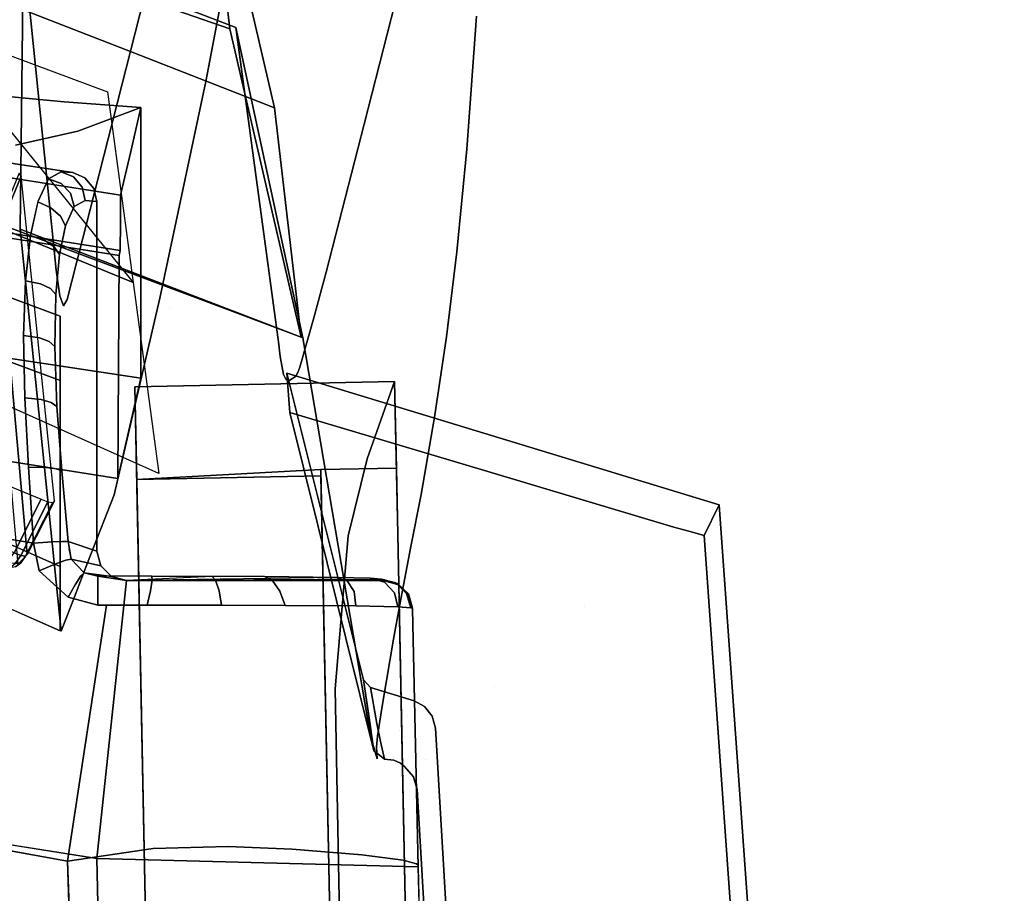
# Model space of a CAD drawing. Units: inches. Extents: x -11.7 to 11.7, y -11.5 to 10.7.
# Drawn here: x 7.7 to 11.7, y 4.1 to 7.7 of the extents above; entities that cross this region are included whole.
import ezdxf

# ---------------------------------------------------------------- set-up
doc = ezdxf.new("R2010")
doc.units = ezdxf.units.IN
doc.header["$MEASUREMENT"] = 0
for name, color, linetype in [('AFUFU-3D-CH-CU', 2, 'Continuous'), ('AFUFU-3D-CH-FR-H', 2, 'Continuous'), ('AFUFU-3D-CH-FR-V', 2, 'Continuous')]:
    doc.layers.add(name, color=color, linetype=linetype)

msp = doc.modelspace()

# ---------------------------------------------------------------- linework, layer by layer
at = {"layer": 'AFUFU-3D-CH-CU'}
for points, invisible_edges in [([(7.7851, 6.9202, 17.0771), (7.8276, 7.0116, 16.8577), (6.1134, 7.2635, 16.5683), (6.0805, 7.1731, 16.787)], 10), ([(7.8276, 7.0116, 16.8577), (7.8793, 7.0406, 16.5878), (6.8997, 7.1917, 16.4119), (6.1134, 7.2635, 16.5683)], 10), ([(6.056, 7.0324, 16.958), (7.7535, 6.7795, 17.2463), (7.7851, 6.9202, 17.0771), (6.0805, 7.1731, 16.787)], 5), ([(7.9262, 7.0367, 16.3416), (7.9765, 7.0152, 16.3516), (6.6657, 4.4508, 16.1633), (6.9358, 7.1884, 16.1639)], 2), ([(7.8793, 7.0406, 16.5878), (7.9262, 7.0367, 16.3416), (6.9358, 7.1884, 16.1639), (6.8997, 7.1917, 16.4119)], 8), ([(7.9295, 7.0192, 16.5978), (7.8791, 7.0406, 16.5878), (7.827, 7.011, 16.8601), (7.8796, 6.993, 16.8487)], 8), ([(7.8793, 7.0406, 16.5878), (7.9295, 7.0192, 16.5978), (7.9765, 7.0152, 16.3516), (7.9262, 7.0367, 16.3416)], 2), ([(6.041, 6.8489, 17.0893), (7.7332, 6.5952, 17.3769), (7.7535, 6.7795, 17.2463), (6.056, 7.0324, 16.958)], 5), ([(6.6657, 4.4508, 16.1633), (7.9765, 7.0152, 16.3516), (8.0121, 6.9726, 16.359), (8.0248, 6.9186, 16.3623)], 9), ([(7.8375, 6.8933, 17.086), (7.8796, 6.993, 16.8487), (7.827, 7.011, 16.8601), (7.7842, 6.9178, 17.0811)], 1), ([(7.9649, 6.977, 16.6052), (7.9295, 7.0192, 16.5978), (7.8796, 6.993, 16.8487), (7.918, 6.9525, 16.8463)], 10), ([(8.0121, 6.9726, 16.359), (7.9765, 7.0152, 16.3516), (7.9295, 7.0192, 16.5978), (7.9649, 6.977, 16.6052)], 10), ([(7.8375, 6.8933, 17.086), (7.8766, 6.8594, 17.0711), (7.918, 6.9525, 16.8463), (7.8796, 6.993, 16.8487)], 10), ([(7.9649, 6.977, 16.6052), (7.918, 6.9525, 16.8463), (7.9321, 6.8978, 16.8492), (7.9778, 6.923, 16.6086)], 1), ([(8.0248, 6.9186, 16.3623), (8.0121, 6.9726, 16.359), (7.9649, 6.977, 16.6052), (7.9778, 6.923, 16.6086)], 2), ([(6.6657, 4.4508, 16.1633), (8.025, 6.9186, 16.3623), (8.0248, 5.4896, 16.3848)], 9), ([(7.8766, 6.8594, 17.0711), (7.8974, 6.819, 17.0395), (7.9321, 6.8978, 16.8492), (7.918, 6.9525, 16.8463)], 8), ([(8.0248, 5.4896, 16.3848), (8.025, 6.9186, 16.3623), (7.9778, 6.923, 16.6086), (7.9321, 6.8978, 16.8492)], 8), ([(7.8111, 6.761, 17.2475), (7.8375, 6.8933, 17.086), (7.7842, 6.9178, 17.0811), (7.7533, 6.7795, 17.2463)], 1), ([(7.8507, 6.7342, 17.2286), (7.8766, 6.8594, 17.0711), (7.8375, 6.8933, 17.086), (7.8111, 6.761, 17.2475)], 5), ([(8.0248, 5.4896, 16.3848), (7.9321, 6.8978, 16.8492), (7.8974, 6.819, 17.0395), (7.8722, 6.7019, 17.1919)], 9), ([(7.7258, 6.3718, 17.4749), (7.7332, 6.5952, 17.3769), (6.041, 6.8489, 17.0893), (6.0357, 6.6283, 17.1867)], 10), ([(7.8722, 6.7019, 17.1919), (7.8974, 6.819, 17.0395), (7.8766, 6.8594, 17.0711), (7.8507, 6.7342, 17.2286)], 4), ([(7.7954, 6.5826, 17.3745), (7.8111, 6.761, 17.2475), (7.7533, 6.7795, 17.2463), (7.7331, 6.5952, 17.3769)], 1), ([(7.8355, 6.563, 17.3515), (7.8507, 6.7342, 17.2286), (7.8111, 6.761, 17.2475), (7.7954, 6.5826, 17.3745)], 5), ([(7.8576, 6.5388, 17.3097), (7.8722, 6.7019, 17.1919), (7.8507, 6.7342, 17.2286), (7.8355, 6.563, 17.3515)], 4), ([(8.0248, 5.4896, 16.3848), (7.8722, 6.7019, 17.1919), (7.8576, 6.5388, 17.3097), (7.853, 6.326, 17.4013)], 9), ([(6.0393, 6.3754, 17.2547), (7.7309, 6.1167, 17.5438), (7.7258, 6.3718, 17.4749), (6.0357, 6.6283, 17.1867)], 5), ([(7.7902, 6.3622, 17.4707), (7.7954, 6.5826, 17.3745), (7.7331, 6.5952, 17.3769), (7.7256, 6.3718, 17.4749)], 1), ([(7.8306, 6.3462, 17.4457), (7.8355, 6.563, 17.3515), (7.7954, 6.5826, 17.3745), (7.7902, 6.3622, 17.4707)], 5), ([(7.853, 6.326, 17.4013), (7.8576, 6.5388, 17.3097), (7.8355, 6.563, 17.3515), (7.8306, 6.3462, 17.4457)], 4), ([(7.7461, 5.8326, 17.5873), (7.7309, 6.1167, 17.5438), (6.0393, 6.3754, 17.2547), (6.0501, 6.0942, 17.2966)], 10), ([(7.7976, 6.1101, 17.5377), (7.7902, 6.3622, 17.4707), (7.7256, 6.3718, 17.4749), (7.7307, 6.1168, 17.5438)], 1), ([(7.8382, 6.0977, 17.5107), (7.8306, 6.3462, 17.4457), (7.7902, 6.3622, 17.4707), (7.7976, 6.1101, 17.5377)], 5), ([(7.861, 6.0816, 17.4638), (7.853, 6.326, 17.4013), (7.8306, 6.3462, 17.4457), (7.8382, 6.0977, 17.5107)], 4), ([(8.0248, 5.4896, 16.3848), (7.853, 6.326, 17.4013), (7.861, 6.0816, 17.4638), (7.8818, 5.8186, 17.4945)], 9), ([(7.8174, 5.8318, 17.5775), (7.7976, 6.1101, 17.5377), (7.7307, 6.1168, 17.5438), (7.7459, 5.8326, 17.5873)], 1), ([(6.8001, 5.6817, 17.4323), (7.7667, 5.5225, 17.6076), (7.7461, 5.8326, 17.5873), (6.0501, 6.0942, 17.2966)], 4), ([(7.8584, 5.8266, 17.5465), (7.8382, 6.0977, 17.5107), (7.7976, 6.1101, 17.5377), (7.8174, 5.8318, 17.5775)], 5), ([(7.8818, 5.8186, 17.4945), (7.861, 6.0816, 17.4638), (7.8382, 6.0977, 17.5107), (7.8584, 5.8266, 17.5465)], 4), ([(7.8425, 5.5277, 17.5942), (7.8174, 5.8318, 17.5775), (7.7459, 5.8326, 17.5873), (7.7665, 5.5225, 17.6076)], 1), ([(7.884, 5.5296, 17.5592), (7.8584, 5.8266, 17.5465), (7.8174, 5.8318, 17.5775), (7.8425, 5.5277, 17.5942)], 5), ([(7.9081, 5.5297, 17.5021), (7.8818, 5.8186, 17.4945), (7.8584, 5.8266, 17.5465), (7.884, 5.5296, 17.5592)], 4), ([(8.0248, 5.4896, 16.3848), (7.8818, 5.8186, 17.4945), (7.9081, 5.5297, 17.5021)], 1), ([(7.7893, 5.4095, 17.6138), (7.7665, 5.5225, 17.6076), (6.8001, 5.6817, 17.4323), (6.6052, 4.4581, 17.4195)], 8), ([(7.8605, 5.4399, 17.5981), (7.8425, 5.5277, 17.5942), (7.7665, 5.5225, 17.6076), (7.7893, 5.4095, 17.6138)], 1), ([(7.8979, 5.4531, 17.5628), (7.884, 5.5296, 17.5592), (7.8425, 5.5277, 17.5942), (7.8605, 5.4399, 17.5981)], 5), ([(7.9205, 5.4575, 17.5063), (7.9081, 5.5297, 17.5021), (7.884, 5.5296, 17.5592), (7.8979, 5.4531, 17.5628)], 4), ([(6.6657, 4.4508, 16.1633), (8.0248, 5.4896, 16.3848), (8.041, 5.4297, 16.3857)], 9), ([(7.9163, 5.4688, 17.5049), (7.9105, 5.4986, 17.5027), (7.9207, 5.4575, 17.5063)], 9), ([(6.6657, 4.4508, 16.1633), (8.041, 5.4297, 16.3857), (8.0853, 5.3857, 16.3864)], 9), ([(7.9363, 5.3528, 17.6219), (7.8605, 5.4399, 17.5981), (7.7893, 5.4095, 17.6138), (7.9078, 5.302, 17.6379)], 1), ([(7.9598, 5.3889, 17.5796), (7.8979, 5.4531, 17.5628), (7.8605, 5.4399, 17.5981), (7.9363, 5.3528, 17.6219)], 5), ([(7.9733, 5.4012, 17.5138), (7.9205, 5.4575, 17.5063), (7.8979, 5.4531, 17.5628), (7.9598, 5.3889, 17.5796)], 4), ([(6.6052, 4.4581, 17.4195), (7.9078, 5.302, 17.6379), (7.7893, 5.4095, 17.6138)], 9), ([(8.0294, 5.3874, 17.5165), (7.9733, 5.4012, 17.5138), (7.9598, 5.3889, 17.5796), (8.0294, 5.3722, 17.5767)], 4), ([(8.0853, 5.3857, 16.3864), (8.1454, 5.3696, 16.3866), (8.025, 4.2332, 16.4045), (6.6657, 4.4508, 16.1633)], 8), ([(8.0294, 5.329, 17.6213), (7.9363, 5.3528, 17.6219), (7.9078, 5.302, 17.6379), (8.0294, 5.2693, 17.6384)], 1), ([(8.0294, 5.3722, 17.5767), (7.9598, 5.3889, 17.5796), (7.9363, 5.3528, 17.6219), (8.0294, 5.329, 17.6213)], 5), ([(9.338, 4.1996, 16.405), (8.025, 4.2332, 16.4045), (8.1454, 5.3696, 16.3866), (9.3146, 5.2523, 16.3885)], 4), ([(8.0642, 5.3874, 17.5165), (8.0294, 5.3874, 17.5165), (8.0294, 5.3722, 17.5767), (8.0642, 5.3722, 17.5767)], 12), ([(8.1454, 5.3696, 16.3866), (8.1454, 5.3696, 16.3866), (8.0294, 5.3874, 17.5165), (8.0642, 5.3874, 17.5165)], 8), ([(8.0642, 5.3722, 17.5767), (8.0294, 5.3722, 17.5767), (8.0294, 5.329, 17.6213), (8.0642, 5.329, 17.6214)], 13), ([(8.2489, 5.3873, 17.5104), (8.0642, 5.3874, 17.5165), (8.0642, 5.3722, 17.5767), (8.2504, 5.3718, 17.5703)], 6), ([(8.0642, 5.3874, 17.5165), (8.2489, 5.3873, 17.5104), (8.4957, 5.3867, 17.4758), (8.1454, 5.3696, 16.3866)], 9), ([(8.2504, 5.3718, 17.5703), (8.0642, 5.3722, 17.5767), (8.0642, 5.329, 17.6214), (8.2436, 5.3275, 17.6165)], 7), ([(8.4957, 5.3867, 17.4758), (8.7096, 5.3858, 17.4158), (9.0062, 5.3827, 17.2184), (8.1454, 5.3696, 16.3866)], 9), ([(9.0062, 5.3827, 17.2184), (9.1427, 5.3789, 16.9753), (9.1863, 5.3759, 16.7842), (8.1454, 5.3696, 16.3866)], 9), ([(9.1863, 5.3759, 16.7842), (9.1945, 5.3736, 16.6366), (9.1945, 5.3696, 16.3866), (8.1454, 5.3696, 16.3866)], 8), ([(8.1454, 5.3696, 16.3866), (9.1945, 5.3696, 16.3866), (9.2536, 5.354, 16.3869), (9.2975, 5.3111, 16.3876)], 8), ([(8.1454, 5.3696, 16.3866), (9.2975, 5.3111, 16.3876), (9.3144, 5.2523, 16.3885)], 9), ([(8.5098, 5.3714, 17.5353), (8.2504, 5.3718, 17.5703), (8.2436, 5.3275, 17.6165), (8.524, 5.3274, 17.5796)], 5), ([(8.4957, 5.3867, 17.4758), (8.2489, 5.3873, 17.5104), (8.2504, 5.3718, 17.5703), (8.5098, 5.3714, 17.5353)], 4), ([(8.7096, 5.3858, 17.4158), (8.4957, 5.3867, 17.4758), (8.5098, 5.3714, 17.5353), (8.7405, 5.3709, 17.4678)], 4), ([(8.7405, 5.3709, 17.4678), (8.5098, 5.3714, 17.5353), (8.524, 5.3274, 17.5796), (8.7727, 5.3259, 17.5049)], 5), ([(9.0062, 5.3827, 17.2184), (8.7096, 5.3858, 17.4158), (8.7405, 5.3709, 17.4678), (9.0479, 5.3679, 17.2618)], 4), ([(9.0479, 5.3679, 17.2618), (8.7405, 5.3709, 17.4678), (8.7727, 5.3259, 17.5049), (9.076, 5.3253, 17.2967)], 5), ([(9.1427, 5.3789, 16.9753), (9.0062, 5.3827, 17.2184), (9.0479, 5.3679, 17.2618), (9.1994, 5.3632, 16.9997)], 4), ([(9.0479, 5.3679, 17.2618), (9.076, 5.3253, 17.2967), (9.2408, 5.3201, 17.019), (9.1994, 5.3632, 16.9997)], 10), ([(9.1863, 5.3759, 16.7842), (9.1427, 5.3789, 16.9753), (9.1994, 5.3632, 16.9997), (9.246, 5.3601, 16.7899)], 4), ([(9.1945, 5.3736, 16.6366), (9.1863, 5.3759, 16.7842), (9.246, 5.3601, 16.7899), (9.2537, 5.3579, 16.6369)], 4), ([(9.1945, 5.3696, 16.3866), (9.1945, 5.3736, 16.6366), (9.2537, 5.3579, 16.6369), (9.2536, 5.354, 16.3869)], 4), ([(9.246, 5.3601, 16.7899), (9.1994, 5.3632, 16.9997), (9.2408, 5.3201, 17.019), (9.2905, 5.317, 16.7876)], 5), ([(9.2537, 5.3579, 16.6369), (9.246, 5.3601, 16.7899), (9.2905, 5.317, 16.7876), (9.2975, 5.3151, 16.6375)], 5), ([(9.2536, 5.354, 16.3869), (9.2537, 5.3579, 16.6369), (9.2975, 5.3151, 16.6375), (9.2975, 5.3111, 16.3876)], 5), ([(8.0642, 5.329, 17.6214), (8.0294, 5.329, 17.6213), (8.0294, 5.2693, 17.6384), (8.0642, 5.2693, 17.6384)], 9), ([(8.0642, 5.329, 17.6214), (8.0642, 5.2693, 17.6384), (8.2305, 5.2694, 17.6336), (8.2436, 5.3275, 17.6165)], 9), ([(8.524, 5.3274, 17.5796), (8.2436, 5.3275, 17.6165), (8.2305, 5.2694, 17.6336), (8.5337, 5.2691, 17.5944)], 1), ([(8.7727, 5.3259, 17.5049), (8.524, 5.3274, 17.5796), (8.5337, 5.2691, 17.5944), (8.7936, 5.2684, 17.5126)], 1), ([(9.076, 5.3253, 17.2967), (8.7727, 5.3259, 17.5049), (8.7936, 5.2684, 17.5126), (9.0828, 5.2661, 17.3139)], 1), ([(9.2408, 5.3201, 17.019), (9.076, 5.3253, 17.2967), (9.0828, 5.2661, 17.3139), (9.2548, 5.2622, 17.0276)], 1), ([(9.2905, 5.317, 16.7876), (9.2408, 5.3201, 17.019), (9.2548, 5.2622, 17.0276), (9.3079, 5.2584, 16.7778)], 1), ([(9.2975, 5.3151, 16.6375), (9.2905, 5.317, 16.7876), (9.3079, 5.2584, 16.7778), (9.3144, 5.2562, 16.6384)], 1), ([(9.3144, 5.2523, 16.3885), (9.2975, 5.3111, 16.3876), (9.2975, 5.3151, 16.6375), (9.3144, 5.2562, 16.6384)], 2), ([(6.6052, 4.4581, 17.4195), (8.0294, 5.2693, 17.6384), (7.9078, 5.302, 17.6379)], 9), ([(6.6052, 4.4581, 17.4195), (7.9055, 4.2233, 17.6548), (8.0642, 5.2693, 17.6384), (8.0294, 5.2693, 17.6384)], 8), ([(7.9055, 4.2233, 17.6548), (8.255, 4.2745, 17.6491), (8.2306, 5.2694, 17.6336), (8.0642, 5.2693, 17.6384)], 2), ([(8.255, 4.2745, 17.6491), (8.561, 4.2827, 17.6086), (8.5336, 5.2691, 17.5944), (8.2306, 5.2694, 17.6336)], 10), ([(8.561, 4.2827, 17.6086), (8.8226, 4.272, 17.5249), (8.7934, 5.2684, 17.5128), (8.5336, 5.2691, 17.5944)], 10), ([(8.8226, 4.272, 17.5249), (9.1067, 4.2482, 17.3288), (9.0829, 5.2661, 17.314), (8.7934, 5.2684, 17.5128)], 10), ([(9.1067, 4.2482, 17.3288), (9.2765, 4.2275, 17.0475), (9.255, 5.2622, 17.0274), (9.0829, 5.2661, 17.314)], 10), ([(9.2765, 4.2275, 17.0475), (9.3312, 4.2119, 16.7959), (9.3081, 5.2584, 16.7777), (9.255, 5.2622, 17.0274)], 10), ([(9.3312, 4.2119, 16.7959), (9.3379, 4.2068, 16.6549), (9.3146, 5.2562, 16.6384), (9.3081, 5.2584, 16.7777)], 10), ([(9.3379, 4.2068, 16.6549), (9.338, 4.1996, 16.405), (9.3146, 5.2523, 16.3885), (9.3146, 5.2562, 16.6384)], 8), ([(8.0059, 1.1112, 17.7037), (8.3322, 1.1173, 17.6982), (8.255, 4.2745, 17.6491), (7.9055, 4.2233, 17.6548)], 2), ([(8.3322, 1.1173, 17.6982), (8.6494, 1.1074, 17.6542), (8.561, 4.2827, 17.6086), (8.255, 4.2745, 17.6491)], 10), ([(8.6494, 1.1074, 17.6542), (8.9155, 1.1014, 17.5633), (8.8226, 4.272, 17.5249), (8.561, 4.2827, 17.6086)], 10), ([(8.9155, 1.1014, 17.5633), (9.1805, 1.0911, 17.3744), (9.1067, 4.2482, 17.3288), (8.8226, 4.272, 17.5249)], 10), ([(9.1805, 1.0911, 17.3744), (9.3422, 1.0755, 17.1084), (9.2765, 4.2275, 17.0475), (9.1067, 4.2482, 17.3288)], 10), ([(9.3422, 1.0755, 17.1084), (9.4006, 1.0624, 16.8505), (9.3312, 4.2119, 16.7959), (9.2765, 4.2275, 17.0475)], 10), ([(9.4006, 1.0624, 16.8505), (9.4078, 1.0625, 16.7043), (9.3379, 4.2068, 16.6549), (9.3312, 4.2119, 16.7959)], 10), ([(9.4078, 1.0625, 16.7043), (9.4077, 1.0644, 16.4543), (9.338, 4.1996, 16.405), (9.3379, 4.2068, 16.6549)], 8)]:
    msp.add_3dface(points, dxfattribs=dict(at, invisible_edges=invisible_edges))
for points in [[(7.7155, 7.0226, 28.1869), (7.7074, 7.0343, 28.2137), (7.6134, 6.808, 28.2843), (7.6215, 6.7962, 28.2572)], [(7.7155, 7.0226, 28.1869), (7.6215, 6.7962, 28.2572), (7.7404, 5.4756, 24.1857), (7.8516, 5.6954, 24.1184)], [(7.6215, 6.7962, 28.2572), (7.5871, 6.7481, 28.2642), (7.7026, 5.4348, 24.2056), (7.7404, 5.4756, 24.1857)], [(7.7978, 5.7019, 24.0514), (7.6869, 5.4824, 24.1189), (6.3492, 6.0317, 23.9438), (6.4422, 6.2593, 23.8756)], [(7.8251, 5.6918, 24.0633), (7.7142, 5.4722, 24.1309), (7.6869, 5.4824, 24.1189), (7.7978, 5.7019, 24.0514)], [(7.8451, 5.6893, 24.0881), (7.7338, 5.4697, 24.1555), (7.7142, 5.4722, 24.1309), (7.8251, 5.6918, 24.0633)], [(7.8516, 5.6954, 24.1184), (7.7404, 5.4756, 24.1857), (7.7338, 5.4697, 24.1555), (7.8451, 5.6893, 24.0881)], [(8.041, 5.4297, 16.3857), (8.0248, 5.4896, 16.3848), (7.9081, 5.5297, 17.5021), (7.9205, 5.4575, 17.5063)], [(7.7142, 5.4722, 24.1309), (7.6915, 5.4393, 24.1498), (7.6556, 5.4406, 24.1467), (7.6869, 5.4824, 24.1189)], [(7.7338, 5.4697, 24.1555), (7.7143, 5.4419, 24.1712), (7.6915, 5.4393, 24.1498), (7.7142, 5.4722, 24.1309)], [(7.7404, 5.4756, 24.1857), (7.7026, 5.4348, 24.2056), (7.7143, 5.4419, 24.1712), (7.7338, 5.4697, 24.1555)], [(7.7143, 5.4419, 24.1712), (7.6926, 5.4264, 24.1943), (7.6665, 5.4208, 24.1779), (7.6915, 5.4393, 24.1498)], [(7.7143, 5.4419, 24.1712), (7.7026, 5.4348, 24.2056), (7.6926, 5.4264, 24.1943)], [(8.0853, 5.3857, 16.3864), (8.041, 5.4297, 16.3857), (7.9205, 5.4575, 17.5063), (7.9733, 5.4012, 17.5138)], [(8.1454, 5.3696, 16.3866), (8.0853, 5.3857, 16.3864), (7.9733, 5.4012, 17.5138), (8.0294, 5.3874, 17.5165)], [(6.6052, 4.4581, 17.4195), (6.2521, 1.305, 17.4768), (8.0059, 1.1112, 17.7037), (7.9055, 4.2233, 17.6548)], [(8.025, 4.2332, 16.4045), (8.0944, 1.1095, 16.4536), (6.4962, 1.2531, 16.2473), (6.6657, 4.4508, 16.1633)], [(9.4077, 1.0644, 16.4543), (8.0944, 1.1095, 16.4536), (8.025, 4.2332, 16.4045), (9.338, 4.1996, 16.405)]]:
    msp.add_3dface(points, dxfattribs=at)
at = {"layer": 'AFUFU-3D-CH-FR-H'}
for points, invisible_edges in [([(6.6933, 9.1995, 30.5689), (7.5893, 7.755, 31.0184), (8.1697, 7.5286, 31.0676)], 9), ([(6.6933, 9.1995, 30.5689), (8.1697, 7.5286, 31.0676), (8.4587, 8.5638, 30.7042)], 3), ([(8.4587, 8.5638, 30.7042), (8.5682, 7.6246, 28.0454), (7.5117, 7.9907, 27.9219)], 8), ([(8.6044, 7.9327, 30.9097), (8.4587, 8.5638, 30.7042), (8.1697, 7.5286, 31.0676)], 10), ([(8.4587, 8.5638, 30.7042), (8.86, 6.3637, 28.4708), (8.5682, 7.6246, 28.0454)], 1), ([(8.86, 6.3637, 28.4708), (8.4587, 8.5638, 30.7042), (8.6044, 7.9327, 30.9097)], 9), ([(7.5117, 7.9907, 27.9219), (8.5682, 7.6246, 28.0454), (7.5819, 6.844, 28.3088)], 10), ([(8.6044, 7.9327, 30.9097), (8.1697, 7.5286, 31.0676), (8.7502, 7.3017, 31.1151)], 1), ([(8.6044, 7.9327, 30.9097), (8.7502, 7.3017, 31.1151), (8.86, 6.3637, 28.4708)], 8), ([(7.5893, 7.755, 31.0184), (7.5819, 6.844, 28.3088), (8.86, 6.3637, 28.4708)], 8), ([(8.1697, 7.5286, 31.0676), (7.5893, 7.755, 31.0184), (8.86, 6.3637, 28.4708)], 10), ([(8.1738, 6.5882, 26.0939), (7.1622, 7.0026, 25.9597), (7.3128, 7.6488, 28.3121)], 2), ([(7.3128, 7.6488, 28.3121), (8.0681, 7.367, 28.3999), (8.1738, 6.5882, 26.0939)], 12), ([(8.5682, 7.6246, 28.0454), (8.86, 6.3637, 28.4708), (7.5819, 6.844, 28.3088)], 8), ([(8.7502, 7.3017, 31.1151), (8.1697, 7.5286, 31.0676), (8.86, 6.3637, 28.4708)], 2), ([(7.1987, 7.4037, 14.1393), (7.1074, 7.1039, 16.0521), (8.1219, 6.944, 16.2347)], 8), ([(7.5596, 7.3583, 14.1469), (7.1987, 7.4037, 14.1393), (8.1219, 6.944, 16.2347)], 10), ([(7.8918, 7.326, 14.0846), (7.5596, 7.3583, 14.1469), (8.1219, 6.944, 16.2347)], 10), ([(7.8918, 7.326, 14.0846), (7.6925, 7.1484, 13.8554), (7.5596, 7.3583, 14.1469)], 3), ([(7.8918, 7.326, 14.0846), (7.9476, 7.2063, 13.9076), (7.6925, 7.1484, 13.8554)], 9), ([(7.8918, 7.326, 14.0846), (8.1219, 6.944, 16.2347), (8.1634, 7.1234, 15.1034)], 9), ([(7.8918, 7.326, 14.0846), (8.1634, 7.1234, 15.1034), (8.205, 7.3034, 13.9678)], 1), ([(7.8918, 7.326, 14.0846), (8.205, 7.3034, 13.9678), (7.9476, 7.2063, 13.9076)], 8), ([(7.0328, 6.3742, 13.6282), (8.205, 7.3034, 13.9678), (8.205, 6.1972, 13.7923)], 1), ([(7.9476, 7.2063, 13.9076), (8.205, 7.3034, 13.9678), (7.0328, 6.3742, 13.6282)], 10), ([(8.205, 7.3034, 13.9678), (8.1634, 7.1234, 15.1034), (8.205, 6.1972, 13.7923)], 2), ([(7.6925, 7.1484, 13.8554), (7.9476, 7.2063, 13.9076), (7.0328, 6.3742, 13.6282)], 10), ([(8.1634, 7.1234, 15.1034), (8.1219, 6.944, 16.2347), (8.205, 6.1972, 13.7923)], 10), ([(7.1063, 6.8789, 16.0562), (8.1219, 6.944, 16.2347), (7.1074, 7.1039, 16.0521)], 1), ([(8.2786, 5.8072, 23.7824), (7.2629, 6.2622, 23.6375), (7.1622, 7.0026, 25.9597)], 8), ([(8.2786, 5.8072, 23.7824), (7.1622, 7.0026, 25.9597), (8.1738, 6.5882, 26.0939)], 5), ([(7.1063, 6.8789, 16.0562), (8.1212, 6.8313, 16.2368), (8.1219, 6.944, 16.2347)], 9), ([(8.1219, 6.944, 16.2347), (8.1212, 6.8313, 16.2368), (8.205, 6.1972, 13.7923)], 10), ([(7.1063, 6.8789, 16.0562), (7.1022, 6.8588, 16.1826), (8.1158, 6.6985, 16.3658)], 8), ([(7.1063, 6.8789, 16.0562), (8.1158, 6.6985, 16.3658), (8.1204, 6.7186, 16.239)], 1), ([(7.1063, 6.8789, 16.0562), (8.1204, 6.7186, 16.239), (8.1212, 6.8313, 16.2368)], 8), ([(7.1022, 6.8588, 16.1826), (7.0996, 5.9482, 16.2002), (8.1158, 6.6985, 16.3658)], 2), ([(8.1212, 6.8313, 16.2368), (8.1204, 6.7186, 16.239), (8.205, 6.1972, 13.7923)], 10), ([(7.875, 6.4503, 23.8151), (7.0376, 6.4991, 22.8824), (7.0376, 6.7619, 23.717)], 1), ([(7.0376, 6.7619, 23.717), (7.1335, 5.7522, 24.0351), (7.875, 5.4278, 24.1372)], 9), ([(7.875, 6.4503, 23.8151), (7.0376, 6.7619, 23.717), (7.875, 5.4278, 24.1372)], 2), ([(8.1204, 6.7186, 16.239), (8.1158, 6.6985, 16.3658), (8.205, 6.1972, 13.7923)], 10), ([(7.0996, 5.9482, 16.2002), (8.1129, 6.2416, 16.3745), (8.1158, 6.6985, 16.3658)], 9), ([(8.1158, 6.6985, 16.3658), (8.1129, 6.2416, 16.3745), (8.205, 6.1972, 13.7923)], 10), ([(7.1335, 5.4893, 23.2005), (7.0376, 6.4991, 22.8824), (7.875, 6.1874, 22.9806)], 9), ([(7.875, 6.4503, 23.8151), (7.875, 6.1874, 22.9806), (7.0376, 6.4991, 22.8824)], 8), ([(7.0996, 5.9482, 16.2002), (7.0328, 6.3742, 13.6282), (8.205, 6.1972, 13.7923)], 8), ([(7.0996, 5.9482, 16.2002), (8.11, 5.7862, 16.3832), (8.1129, 6.2416, 16.3745)], 8), ([(8.1129, 6.2416, 16.3745), (8.11, 5.7862, 16.3832), (8.205, 6.1972, 13.7923)], 8), ([(7.0996, 5.9482, 16.2002), (8.205, 6.1972, 13.7923), (8.11, 5.7862, 16.3832)], 1), ([(10.5673, 5.679, 24.2701), (8.8005, 6.2169, 24.2547), (9.1145, 4.9634, 24.2756)], 8), ([(9.0421, 5.1346, 23.4551), (9.1145, 4.9634, 24.2756), (8.8005, 6.2169, 24.2547)], 9), ([(8.8137, 6.0566, 23.5105), (8.8005, 6.2169, 24.2547), (10.5673, 5.679, 24.2701)], 8), ([(8.9279, 5.5956, 23.4828), (9.0421, 5.1346, 23.4551), (8.8005, 6.2169, 24.2547)], 10), ([(8.8137, 6.0566, 23.5105), (8.9279, 5.5956, 23.4828), (8.8005, 6.2169, 24.2547)], 2), ([(7.1335, 5.4893, 23.2005), (7.875, 6.1874, 22.9806), (7.875, 5.1649, 23.3027)], 1), ([(8.1796, 6.1612, 14.0139), (9.2414, 6.1827, 14.0136), (9.1286, 5.867, 14.0185)], 8), ([(8.188, 5.7823, 16.3802), (9.2414, 6.1827, 14.0136), (8.1796, 6.1612, 14.0139)], 1), ([(8.1796, 6.1612, 14.0139), (9.273, -8.6929, 14.2473), (8.5, -9.7086, 14.2632)], 3), ([(8.188, 5.7823, 16.3802), (8.1796, 6.1612, 14.0139), (8.5, -9.7086, 14.2632)], 8), ([(8.1796, 6.1612, 14.0139), (8.998, 4.9276, 14.0333), (9.273, -8.6929, 14.2473)], 9), ([(8.1796, 6.1612, 14.0139), (9.0511, 5.5527, 14.0235), (8.998, 4.9276, 14.0333)], 9), ([(8.1796, 6.1612, 14.0139), (9.1286, 5.867, 14.0185), (9.0511, 5.5527, 14.0235)], 9), ([(8.188, 5.7823, 16.3802), (8.9393, 5.8232, 16.2195), (9.2414, 6.1827, 14.0136)], 10), ([(8.9393, 5.8232, 16.2195), (9.2492, 5.8294, 16.2194), (9.2414, 6.1827, 14.0136)], 8), ([(9.2477, 5.8713, 14.1377), (9.1286, 5.867, 14.0185), (9.2414, 6.1827, 14.0136)], 1), ([(9.2477, 5.8713, 14.1377), (9.2414, 6.1827, 14.0136), (9.2492, 5.8294, 16.2194)], 8), ([(9.6084, 5.8193, 23.5395), (8.8137, 6.0566, 23.5105), (10.5673, 5.679, 24.2701)], 10), ([(8.9279, 5.5956, 23.4828), (8.8137, 6.0566, 23.5105), (9.6084, 5.8193, 23.5395)], 8), ([(9.254, 5.56, 14.2263), (9.0511, 5.5527, 14.0235), (9.1286, 5.867, 14.0185)], 9), ([(9.254, 5.56, 14.2263), (9.1286, 5.867, 14.0185), (9.2477, 5.8713, 14.1377)], 3), ([(9.254, 5.56, 14.2263), (9.2477, 5.8713, 14.1377), (9.2492, 5.8294, 16.2194)], 10), ([(8.188, 5.7823, 16.3802), (8.5, -9.6715, 16.6229), (8.9398, 5.7975, 16.3799)], 2), ([(8.9398, 5.7975, 16.3799), (8.5, -9.6715, 16.6229), (9.2518, -9.6563, 16.6227)], 1), ([(9.6084, 5.8193, 23.5395), (10.3818, 5.5883, 23.5678), (8.9279, 5.5956, 23.4828)], 10), ([(8.9393, 5.8232, 16.2195), (9.2518, -9.6589, 16.4627), (9.2492, 5.8294, 16.2194)], 2), ([(8.9393, 5.8232, 16.2195), (9.2518, -9.6563, 16.6227), (9.2518, -9.6589, 16.4627)], 1), ([(8.9398, 5.7975, 16.3799), (9.2518, -9.6563, 16.6227), (8.9393, 5.8232, 16.2195)], 2), ([(9.2492, 5.8294, 16.2194), (9.2518, -9.6589, 16.4627), (9.5618, -9.6526, 16.4626)], 1), ([(9.254, 5.56, 14.2263), (9.2492, 5.8294, 16.2194), (9.5618, -9.6526, 16.4626)], 9), ([(9.6084, 5.8193, 23.5395), (10.5673, 5.679, 24.2701), (10.3818, 5.5883, 23.5678)], 3), ([(7.1335, 5.7522, 24.0351), (7.1335, 5.4893, 23.2005), (7.875, 5.1649, 23.3027)], 8), ([(7.1335, 5.7522, 24.0351), (7.875, 5.1649, 23.3027), (7.875, 5.4278, 24.1372)], 1), ([(8.188, 5.7823, 16.3802), (8.5, -9.7086, 14.2632), (8.5, -9.6715, 16.6229)], 1), ([(9.1286, 4.9483, 24.2759), (10.5673, 5.679, 24.2701), (9.1145, 4.9634, 24.2756)], 3), ([(9.1286, 4.9483, 24.2759), (9.1426, 4.9331, 24.2762), (10.5673, 5.679, 24.2701)], 10), ([(9.1426, 4.9331, 24.2762), (9.3208, 4.8788, 24.2778), (10.5673, 5.679, 24.2701)], 10), ([(9.3208, 4.8788, 24.2778), (9.3637, 4.8555, 24.2783), (10.5673, 5.679, 24.2701)], 10), ([(9.3637, 4.8555, 24.2783), (9.3948, 4.8158, 24.2791), (10.5673, 5.679, 24.2701)], 10), ([(9.3948, 4.8158, 24.2791), (9.408, 4.766, 24.2799), (10.5673, 5.679, 24.2701)], 10), ([(10.4437, 5.5714, 23.5776), (10.3818, 5.5883, 23.5678), (10.5673, 5.679, 24.2701)], 10), ([(10.4437, 5.5714, 23.5776), (10.5673, 5.679, 24.2701), (10.506, 5.5544, 23.5875)], 1), ([(10.506, 5.5544, 23.5875), (10.5673, 5.679, 24.2701), (11.7318, -10.7174, 24.5322)], 8), ([(10.0151, 5.262, 23.5117), (9.0421, 5.1346, 23.4551), (8.9279, 5.5956, 23.4828)], 9), ([(10.3818, 5.5883, 23.5678), (10.0151, 5.262, 23.5117), (8.9279, 5.5956, 23.4828)], 11), ([(9.2666, 4.9373, 14.3019), (8.998, 4.9276, 14.0333), (9.0511, 5.5527, 14.0235)], 9), ([(9.2666, 4.9373, 14.3019), (9.0511, 5.5527, 14.0235), (9.254, 5.56, 14.2263)], 3), ([(9.2666, 4.9373, 14.3019), (9.254, 5.56, 14.2263), (9.5618, -9.6526, 16.4626)], 10), ([(10.4437, 5.5714, 23.5776), (9.2819, 4.6092, 23.3995), (9.6485, 4.9356, 23.4556)], 11), ([(10.4437, 5.5714, 23.5776), (9.3191, 4.5671, 23.4056), (9.2819, 4.6092, 23.3995)], 9), ([(10.4437, 5.5714, 23.5776), (10.506, 5.5544, 23.5875), (9.3191, 4.5671, 23.4056)], 10), ([(9.3191, 4.5671, 23.4056), (10.506, 5.5544, 23.5875), (9.3333, 4.5153, 23.4082)], 3), ([(10.4437, 5.5714, 23.5776), (9.6485, 4.9356, 23.4556), (10.0151, 5.262, 23.5117)], 11), ([(10.4437, 5.5714, 23.5776), (10.0151, 5.262, 23.5117), (10.3818, 5.5883, 23.5678)], 3), ([(10.8452, 0.7777, 23.6638), (10.506, 5.5544, 23.5875), (11.7318, -10.7174, 24.5322)], 10), ([(10.0151, 5.262, 23.5117), (9.6485, 4.9356, 23.4556), (9.0421, 5.1346, 23.4551)], 11), ([(9.0421, 5.1346, 23.4551), (9.1563, 4.6736, 23.4274), (9.1145, 4.9634, 24.2756)], 8), ([(9.6485, 4.9356, 23.4556), (9.1563, 4.6736, 23.4274), (9.0421, 5.1346, 23.4551)], 9), ([(9.1357, 4.8182, 23.8569), (9.1286, 4.9483, 24.2759), (9.1145, 4.9634, 24.2756)], 1), ([(9.1357, 4.8182, 23.8569), (9.1426, 4.9331, 24.2762), (9.1286, 4.9483, 24.2759)], 9), ([(9.5416, -8.6833, 14.5158), (8.998, 4.9276, 14.0333), (9.2666, 4.9373, 14.3019)], 3), ([(9.5416, -8.6833, 14.5158), (9.273, -8.6929, 14.2473), (8.998, 4.9276, 14.0333)], 9), ([(9.1691, 4.7858, 23.8544), (9.1426, 4.9331, 24.2762), (9.1357, 4.8182, 23.8569)], 10), ([(9.1691, 4.7858, 23.8544), (9.3208, 4.8788, 24.2778), (9.1426, 4.9331, 24.2762)], 1), ([(9.2651, 4.6235, 23.4091), (9.1563, 4.6736, 23.4274), (9.6485, 4.9356, 23.4556)], 11), ([(9.2651, 4.6235, 23.4091), (9.6485, 4.9356, 23.4556), (9.2819, 4.6092, 23.3995)], 3), ([(9.5416, -8.6833, 14.5158), (9.2666, 4.9373, 14.3019), (9.5618, -9.6526, 16.4626)], 10), ([(9.2919, 4.8177, 24.0363), (9.3208, 4.8788, 24.2778), (9.1691, 4.7858, 23.8544)], 11), ([(9.2651, 4.6235, 23.4091), (9.3208, 4.8788, 24.2778), (9.2919, 4.8177, 24.0363)], 11), ([(9.2651, 4.6235, 23.4091), (9.2819, 4.6092, 23.3995), (9.3208, 4.8788, 24.2778)], 10), ([(9.2819, 4.6092, 23.3995), (9.3637, 4.8555, 24.2783), (9.3208, 4.8788, 24.2778)], 9), ([(9.3191, 4.5671, 23.4056), (9.3637, 4.8555, 24.2783), (9.2819, 4.6092, 23.3995)], 3), ([(9.3191, 4.5671, 23.4056), (9.3948, 4.8158, 24.2791), (9.3637, 4.8555, 24.2783)], 9), ([(9.1691, 4.7858, 23.8544), (9.1357, 4.8182, 23.8569), (9.1563, 4.6736, 23.4274)], 9), ([(9.2624, 4.7586, 23.8131), (9.2919, 4.8177, 24.0363), (9.1691, 4.7858, 23.8544)], 11), ([(9.2378, 4.6358, 23.4157), (9.2919, 4.8177, 24.0363), (9.2624, 4.7586, 23.8131)], 11), ([(9.2651, 4.6235, 23.4091), (9.2919, 4.8177, 24.0363), (9.2378, 4.6358, 23.4157)], 3), ([(9.3191, 4.5671, 23.4056), (9.3333, 4.5153, 23.4082), (9.3948, 4.8158, 24.2791)], 10), ([(9.3948, 4.8158, 24.2791), (9.3333, 4.5153, 23.4082), (9.3667, 4.638, 23.8036)], 11), ([(9.3948, 4.8158, 24.2791), (9.3667, 4.638, 23.8036), (9.408, 4.766, 24.2799)], 3), ([(9.1691, 4.7858, 23.8544), (9.1563, 4.6736, 23.4274), (9.184, 4.7121, 23.6393)], 3), ([(9.2624, 4.7586, 23.8131), (9.1691, 4.7858, 23.8544), (9.184, 4.7121, 23.6393)], 9), ([(9.2624, 4.7586, 23.8131), (9.184, 4.7121, 23.6393), (9.1999, 4.6398, 23.4211)], 9), ([(9.2378, 4.6358, 23.4157), (9.2624, 4.7586, 23.8131), (9.1999, 4.6398, 23.4211)], 3), ([(9.408, 4.766, 24.2799), (9.3667, 4.638, 23.8036), (9.3333, 4.5153, 23.4082)], 11), ([(9.592, 0.1306, 23.4781), (9.408, 4.766, 24.2799), (9.3333, 4.5153, 23.4082)], 3), ([(10.1095, -8.6388, 23.6179), (10.3218, -10.7196, 24.5267), (9.408, 4.766, 24.2799)], 9), ([(9.8508, -4.2541, 23.548), (10.1095, -8.6388, 23.6179), (9.408, 4.766, 24.2799)], 10), ([(9.592, 0.1306, 23.4781), (9.8508, -4.2541, 23.548), (9.408, 4.766, 24.2799)], 10), ([(9.1795, 4.6556, 23.4244), (9.184, 4.7121, 23.6393), (9.1563, 4.6736, 23.4274)], 3), ([(9.1795, 4.6556, 23.4244), (9.1999, 4.6398, 23.4211), (9.184, 4.7121, 23.6393)], 8), ([(9.2378, 4.6358, 23.4157), (9.1795, 4.6556, 23.4244), (9.1563, 4.6736, 23.4274)], 9), ([(9.2651, 4.6235, 23.4091), (9.2378, 4.6358, 23.4157), (9.1563, 4.6736, 23.4274)], 10), ([(9.2378, 4.6358, 23.4157), (9.1999, 4.6398, 23.4211), (9.1795, 4.6556, 23.4244)], 8)]:
    msp.add_3dface(points, dxfattribs=dict(at, invisible_edges=invisible_edges))
for points in [[(8.188, 5.7823, 16.3802), (8.9398, 5.7975, 16.3799), (8.9393, 5.8232, 16.2195)], [(9.1357, 4.8182, 23.8569), (9.1145, 4.9634, 24.2756), (9.1563, 4.6736, 23.4274)]]:
    msp.add_3dface(points, dxfattribs=at)
at = {"layer": 'AFUFU-3D-CH-FR-V'}
for points, invisible_edges in [([(7.9798, 6.8171, 20.2721), (9.4227, 9.3176, 0.25), (8.656, 9.4664, 0.25)], 1), ([(7.9871, 5.442, 20.0669), (7.9798, 6.8171, 20.2721), (8.656, 9.4664, 0.25)], 9), ([(7.9871, 5.442, 20.0669), (8.656, 9.4664, 0.25), (8.0411, 5.5813, 18.4488)], 3), ([(8.0411, 5.5813, 18.4488), (8.656, 9.4664, 0.25), (8.0951, 5.7207, 16.8306)], 3), ([(8.2825, 6.5234, 11.2092), (8.0951, 5.7207, 16.8306), (8.656, 9.4664, 0.25)], 10), ([(8.2825, 6.5234, 11.2092), (8.656, 9.4664, 0.25), (8.4695, 7.4087, 5.6002)], 3), ([(8.4695, 7.4087, 5.6002), (8.656, 9.4664, 0.25), (8.656, 8.3765, 0.25)], 1), ([(7.9798, 6.8171, 20.2721), (9.4234, 9.0899, 1.6823), (9.4227, 9.3176, 0.25)], 9), ([(7.9798, 6.8171, 20.2721), (9.4171, 8.8919, 3.1367), (9.4234, 9.0899, 1.6823)], 9), ([(7.9798, 6.8171, 20.2721), (9.3913, 8.5604, 5.5925), (9.4171, 8.8919, 3.1367)], 9), ([(9.4171, 8.8919, 3.1367), (9.3913, 8.5604, 5.5925), (9.5368, 7.132, 7.3364)], 10), ([(9.4171, 8.8919, 3.1367), (9.5368, 7.132, 7.3364), (9.5757, 7.6757, 4.0441)], 9), ([(7.9798, 6.8171, 20.2721), (9.3547, 8.2759, 7.7208), (9.3913, 8.5604, 5.5925)], 9), ([(9.3913, 8.5604, 5.5925), (9.3547, 8.2759, 7.7208), (9.4956, 6.7125, 10.0066)], 10), ([(9.3913, 8.5604, 5.5925), (9.4956, 6.7125, 10.0066), (9.5368, 7.132, 7.3364)], 9), ([(8.4695, 7.4087, 5.6002), (8.656, 8.3765, 0.25), (9.5757, 7.6757, 4.0441)], 10), ([(7.9798, 6.8171, 20.2721), (9.305, 7.9996, 9.8069), (9.3547, 8.2759, 7.7208)], 9), ([(9.3547, 8.2759, 7.7208), (9.305, 7.9996, 9.8069), (9.4528, 6.3654, 12.3134)], 10), ([(9.3547, 8.2759, 7.7208), (9.4528, 6.3654, 12.3134), (9.4956, 6.7125, 10.0066)], 9), ([(7.7122, 6.8058, 28.2866), (8.5921, 7.6304, 28.0443), (7.7246, 7.9645, 27.9051)], 1), ([(7.7122, 6.8058, 28.2866), (7.7246, 7.9645, 27.9051), (7.8594, 6.6376, 23.8791)], 8), ([(7.7246, 7.9645, 27.9051), (8.5921, 7.6304, 28.0443), (8.7681, 6.3343, 24.1733)], 8), ([(7.7246, 7.9645, 27.9051), (8.7681, 6.3343, 24.1733), (8.3227, 6.4826, 24.0281)], 11), ([(7.7246, 7.9645, 27.9051), (8.3227, 6.4826, 24.0281), (7.8594, 6.6376, 23.8791)], 3), ([(7.9798, 6.8171, 20.2721), (9.2417, 7.7256, 11.8949), (9.305, 7.9996, 9.8069)], 9), ([(9.305, 7.9996, 9.8069), (9.2417, 7.7256, 11.8949), (9.4044, 6.0369, 14.5893)], 10), ([(9.305, 7.9996, 9.8069), (9.4044, 6.0369, 14.5893), (9.4528, 6.3654, 12.3134)], 9), ([(7.9798, 6.8171, 20.2721), (9.1164, 7.2345, 15.6535), (9.2417, 7.7256, 11.8949)], 9), ([(9.1164, 7.2345, 15.6535), (9.3496, 5.7211, 16.8725), (9.2417, 7.7256, 11.8949)], 3), ([(9.2417, 7.7256, 11.8949), (9.3496, 5.7211, 16.8725), (9.4044, 6.0369, 14.5893)], 9), ([(8.4695, 7.4087, 5.6002), (9.5757, 7.6757, 4.0441), (9.5368, 7.132, 7.3364)], 9), ([(7.7122, 6.8058, 28.2866), (8.8658, 6.3614, 28.4718), (8.5921, 7.6304, 28.0443)], 8), ([(8.5921, 7.6304, 28.0443), (8.8658, 6.3614, 28.4718), (9.1315, 4.7973, 23.874)], 8), ([(8.7681, 6.3343, 24.1733), (8.5921, 7.6304, 28.0443), (9.1315, 4.7973, 23.874)], 10), ([(8.2825, 6.5234, 11.2092), (8.4695, 7.4087, 5.6002), (9.4956, 6.7125, 10.0066)], 10), ([(8.4695, 7.4087, 5.6002), (9.5368, 7.132, 7.3364), (9.4956, 6.7125, 10.0066)], 9), ([(7.9798, 6.8171, 20.2721), (8.9621, 6.63, 20.2804), (9.1164, 7.2345, 15.6535)], 9), ([(9.1164, 7.2345, 15.6535), (8.9621, 6.63, 20.2804), (9.2629, 5.2721, 20.0452)], 10), ([(9.1164, 7.2345, 15.6535), (9.3078, 5.5086, 18.4595), (9.3496, 5.7211, 16.8725)], 9), ([(9.1164, 7.2345, 15.6535), (9.2629, 5.2721, 20.0452), (9.3078, 5.5086, 18.4595)], 9), ([(7.7122, 6.8058, 28.2866), (7.8792, 5.1632, 23.3031), (8.8658, 6.3614, 28.4718)], 2), ([(7.7122, 6.8058, 28.2866), (7.8594, 6.6376, 23.8791), (7.8792, 5.1632, 23.3031)], 3), ([(7.9331, 5.3026, 21.685), (7.9416, 6.6675, 21.417), (7.9798, 6.8171, 20.2721)], 9), ([(7.9331, 5.3026, 21.685), (7.9798, 6.8171, 20.2721), (7.9871, 5.442, 20.0669)], 3), ([(7.9416, 6.6675, 21.417), (8.9621, 6.63, 20.2804), (7.9798, 6.8171, 20.2721)], 3), ([(8.2825, 6.5234, 11.2092), (9.4956, 6.7125, 10.0066), (9.4528, 6.3654, 12.3134)], 9), ([(7.8735, 6.5333, 23.4579), (7.8792, 5.1632, 23.3031), (7.8594, 6.6376, 23.8791)], 3), ([(7.8594, 6.6376, 23.8791), (8.7714, 6.3084, 24.0913), (8.7741, 6.2849, 24.0074)], 9), ([(7.8735, 6.5333, 23.4579), (7.8594, 6.6376, 23.8791), (8.7741, 6.2849, 24.0074)], 10), ([(8.3227, 6.4826, 24.0281), (8.7714, 6.3084, 24.0913), (7.8594, 6.6376, 23.8791)], 11), ([(7.9416, 6.6675, 21.417), (7.9035, 6.5179, 22.562), (8.9114, 6.4427, 21.5218)], 10), ([(7.9331, 5.3026, 21.685), (7.9035, 6.5179, 22.562), (7.9416, 6.6675, 21.417)], 9), ([(7.9416, 6.6675, 21.417), (8.9114, 6.4427, 21.5218), (8.9621, 6.63, 20.2804)], 9), ([(8.9114, 6.4427, 21.5218), (9.2064, 4.9534, 21.9082), (8.9621, 6.63, 20.2804)], 3), ([(8.9621, 6.63, 20.2804), (9.2371, 5.1301, 20.9122), (9.2629, 5.2721, 20.0452)], 9), ([(8.9621, 6.63, 20.2804), (9.2064, 4.9534, 21.9082), (9.2371, 5.1301, 20.9122)], 9), ([(7.8735, 6.5333, 23.4579), (7.8883, 6.4923, 23.015), (7.8792, 5.1632, 23.3031)], 10), ([(8.7874, 6.212, 23.6357), (7.8735, 6.5333, 23.4579), (8.7741, 6.2849, 24.0074)], 3), ([(8.7971, 6.1922, 23.4386), (7.8883, 6.4923, 23.015), (7.8735, 6.5333, 23.4579)], 9), ([(8.7874, 6.212, 23.6357), (8.7971, 6.1922, 23.4386), (7.8735, 6.5333, 23.4579)], 10), ([(7.8792, 5.1632, 23.3031), (7.9035, 6.5179, 22.562), (7.9331, 5.3026, 21.685)], 3), ([(7.8883, 6.4923, 23.015), (7.9035, 6.5179, 22.562), (7.8792, 5.1632, 23.3031)], 10), ([(7.8883, 6.4923, 23.015), (8.8373, 6.2051, 22.8614), (7.9035, 6.5179, 22.562)], 3), ([(7.9035, 6.5179, 22.562), (8.8373, 6.2051, 22.8614), (8.8459, 6.2199, 22.7513)], 9), ([(8.392, 6.3746, 22.5863), (7.9035, 6.5179, 22.562), (8.8459, 6.2199, 22.7513)], 11), ([(8.392, 6.3746, 22.5863), (8.9114, 6.4427, 21.5218), (7.9035, 6.5179, 22.562)], 11), ([(8.2825, 6.5234, 11.2092), (9.3496, 5.7211, 16.8725), (8.0951, 5.7207, 16.8306)], 3), ([(8.2825, 6.5234, 11.2092), (9.4528, 6.3654, 12.3134), (9.4044, 6.0369, 14.5893)], 9), ([(8.2825, 6.5234, 11.2092), (9.4044, 6.0369, 14.5893), (9.3496, 5.7211, 16.8725)], 9), ([(8.8083, 6.1848, 23.25), (8.8373, 6.2051, 22.8614), (7.8883, 6.4923, 23.015)], 10), ([(8.7971, 6.1922, 23.4386), (8.8083, 6.1848, 23.25), (7.8883, 6.4923, 23.015)], 10), ([(8.3227, 6.4826, 24.0281), (8.7681, 6.3343, 24.1733), (8.7714, 6.3084, 24.0913)], 9), ([(8.392, 6.3746, 22.5863), (8.8539, 6.2415, 22.6287), (8.9114, 6.4427, 21.5218)], 9), ([(9.1891, 4.848, 22.46), (8.9114, 6.4427, 21.5218), (8.8539, 6.2415, 22.6287)], 9), ([(9.1891, 4.848, 22.46), (9.2064, 4.9534, 21.9082), (8.9114, 6.4427, 21.5218)], 10), ([(8.8658, 6.3614, 28.4718), (7.8792, 5.1632, 23.3031), (9.1315, 4.7973, 23.874)], 3), ([(8.392, 6.3746, 22.5863), (8.8459, 6.2199, 22.7513), (8.8539, 6.2415, 22.6287)], 9), ([(8.7714, 6.3084, 24.0913), (8.7681, 6.3343, 24.1733), (9.1315, 4.7973, 23.874)], 10), ([(8.7714, 6.3084, 24.0913), (8.9614, 5.5044, 23.9506), (8.7741, 6.2849, 24.0074)], 3), ([(8.7714, 6.3084, 24.0913), (9.1315, 4.7973, 23.874), (8.9614, 5.5044, 23.9506)], 11), ([(8.7874, 6.212, 23.6357), (8.7741, 6.2849, 24.0074), (8.9614, 5.5044, 23.9506)], 10), ([(9.1708, 4.7331, 23.0277), (8.8539, 6.2415, 22.6287), (8.8459, 6.2199, 22.7513)], 9), ([(9.1708, 4.7331, 23.0277), (9.1891, 4.848, 22.46), (8.8539, 6.2415, 22.6287)], 10), ([(8.7874, 6.212, 23.6357), (8.9614, 5.5044, 23.9506), (8.7971, 6.1922, 23.4386)], 3), ([(8.9735, 5.4516, 23.5102), (8.8373, 6.2051, 22.8614), (8.8083, 6.1848, 23.25)], 9), ([(9.0169, 5.4207, 22.94), (8.8459, 6.2199, 22.7513), (8.8373, 6.2051, 22.8614)], 9), ([(8.9735, 5.4516, 23.5102), (9.0169, 5.4207, 22.94), (8.8373, 6.2051, 22.8614)], 11), ([(9.0169, 5.4207, 22.94), (9.1708, 4.7331, 23.0277), (8.8459, 6.2199, 22.7513)], 11), ([(8.9735, 5.4516, 23.5102), (8.7971, 6.1922, 23.4386), (8.9614, 5.5044, 23.9506)], 11), ([(8.9735, 5.4516, 23.5102), (8.8083, 6.1848, 23.25), (8.7971, 6.1922, 23.4386)], 9), ([(8.0411, 5.5813, 18.4488), (8.0951, 5.7207, 16.8306), (9.3078, 5.5086, 18.4595)], 10), ([(8.0951, 5.7207, 16.8306), (9.3496, 5.7211, 16.8725), (9.3078, 5.5086, 18.4595)], 9), ([(10.5673, 5.679, 24.2701), (9.408, 4.766, 24.2799), (10.3218, -10.7196, 24.5267)], 9), ([(11.7318, -10.7174, 24.5322), (10.5673, 5.679, 24.2701), (10.3218, -10.7196, 24.5267)], 2), ([(7.9871, 5.442, 20.0669), (8.0411, 5.5813, 18.4488), (9.2629, 5.2721, 20.0452)], 10), ([(8.0411, 5.5813, 18.4488), (9.3078, 5.5086, 18.4595), (9.2629, 5.2721, 20.0452)], 9), ([(10.8452, 0.7777, 23.6638), (9.3333, 4.5153, 23.4082), (10.506, 5.5544, 23.5875)], 3), ([(8.9735, 5.4516, 23.5102), (8.9614, 5.5044, 23.9506), (9.1315, 4.7973, 23.874)], 11), ([(7.9331, 5.3026, 21.685), (7.9871, 5.442, 20.0669), (9.2371, 5.1301, 20.9122)], 10), ([(7.9871, 5.442, 20.0669), (9.2629, 5.2721, 20.0452), (9.2371, 5.1301, 20.9122)], 9), ([(8.9735, 5.4516, 23.5102), (9.1526, 4.7007, 23.5965), (9.0169, 5.4207, 22.94)], 11), ([(8.9735, 5.4516, 23.5102), (9.1315, 4.7973, 23.874), (9.1479, 4.7193, 23.6491)], 9), ([(8.9735, 5.4516, 23.5102), (9.1479, 4.7193, 23.6491), (9.1526, 4.7007, 23.5965)], 9), ([(9.1526, 4.7007, 23.5965), (9.1708, 4.7331, 23.0277), (9.0169, 5.4207, 22.94)], 11), ([(9.1699, 4.6417, 23.4331), (7.8792, 5.1632, 23.3031), (7.9331, 5.3026, 21.685)], 9), ([(7.9331, 5.3026, 21.685), (9.2371, 5.1301, 20.9122), (9.2064, 4.9534, 21.9082)], 9), ([(7.9331, 5.3026, 21.685), (9.2064, 4.9534, 21.9082), (9.1891, 4.848, 22.46)], 9), ([(7.9331, 5.3026, 21.685), (9.1891, 4.848, 22.46), (9.1708, 4.7331, 23.0277)], 9), ([(9.1671, 4.6885, 23.2334), (7.9331, 5.3026, 21.685), (9.1708, 4.7331, 23.0277)], 3), ([(9.1671, 4.6885, 23.2334), (9.1699, 4.6417, 23.4331), (7.9331, 5.3026, 21.685)], 10), ([(9.1526, 4.7007, 23.5965), (7.8792, 5.1632, 23.3031), (9.1699, 4.6417, 23.4331)], 3), ([(9.1479, 4.7193, 23.6491), (9.1315, 4.7973, 23.874), (7.8792, 5.1632, 23.3031)], 10), ([(9.1526, 4.7007, 23.5965), (9.1479, 4.7193, 23.6491), (7.8792, 5.1632, 23.3031)], 10), ([(9.1526, 4.7007, 23.5965), (9.1671, 4.6885, 23.2334), (9.1708, 4.7331, 23.0277)], 9), ([(9.1526, 4.7007, 23.5965), (9.1699, 4.6417, 23.4331), (9.1671, 4.6885, 23.2334)], 8), ([(10.8452, 0.7777, 23.6638), (9.592, 0.1306, 23.4781), (9.3333, 4.5153, 23.4082)], 9)]:
    msp.add_3dface(points, dxfattribs=dict(at, invisible_edges=invisible_edges))

doc.saveas('drawing.dxf')
